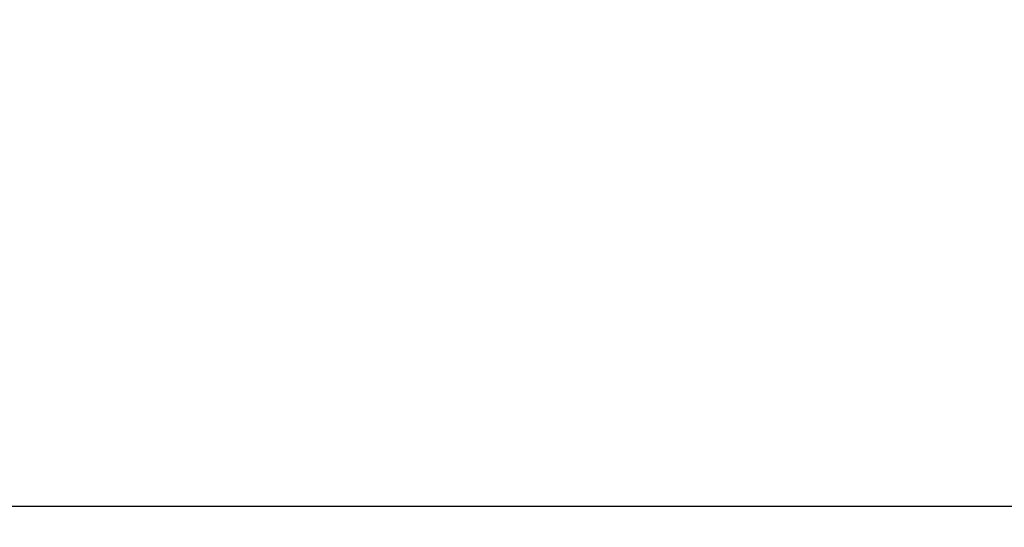
# Model space of a CAD drawing. Units: inches. Extents: x -4166 to 11331, y -1956 to 9097.
# Drawn here: x 999 to 1092, y 2238 to 2286 of the extents above; entities that cross this region are included whole.
import ezdxf

# ---------------------------------------------------------------- set-up
doc = ezdxf.new("R2010")
doc.units = ezdxf.units.IN
doc.header["$MEASUREMENT"] = 0
doc.layers.add('LG-Product', color=3, linetype='Continuous')
doc.styles.add('GHS', font='Dotum.ttf')
doc.dimstyles.new('LG_DIM', dxfattribs={"dimtxt": 50, "dimasz": 40, "dimexe": 5, "dimexo": 20, "dimgap": 20, "dimtad": 1, "dimdec": 0, "dimzin": 0, "dimdsep": 46, "dimtxsty": 'GHS', "dimcen": 0.09, "dimclrd": 7, "dimclre": 7, "dimadec": 0, "dimazin": 0, "dimtfac": 1, "dimtdec": 0, "dimtofl": 0, "dimtmove": 0, "dimatfit": 0, "dimfxl": 30, "dimtolj": 1, "dimtzin": 0, "dimarcsym": 0})

# ---------------------------------------------------------------- blocks, each defined once
blk = doc.blocks.new('*D68')
at = {"color": 7, "lineweight": -2, "transparency": 16777216}
for p, q in [((-309.021, 2266.041), (-309.021, 2008.473)), ((1330.979, 2266.041), (1330.979, 2008.473)), ((-269.021, 2013.473), (1290.979, 2013.473))]:
    blk.add_line(p, q, dxfattribs=at)
at = {"color": 7, "transparency": 16777216}
for points in [[(-269.021, 2020.14), (-269.021, 2006.806), (-309.021, 2013.473)], [(1290.979, 2020.14), (1290.979, 2006.806), (1330.979, 2013.473)]]:
    blk.add_solid(points, dxfattribs=at)
at = {"layer": 'Defpoints', "color": 0, "transparency": 16777216}
for p in [(-309.021, 2286.041), (1330.979, 2286.041), (1330.979, 2013.473)]:
    blk.add_point(p, dxfattribs=at)
at = {"color": 0, "transparency": 16777216, "insert": (510.979, 2058.507), "char_height": 50, "attachment_point": 5, "style": 'GHS'}
blk.add_mtext('\\A1;1640', dxfattribs=at)

msp = doc.modelspace()

# ---------------------------------------------------------------- linework, layer by layer
at = {"layer": 'LG-Product'}
msp.add_line((-186.778, 2239.763), (1208.736, 2239.763), dxfattribs=at)

# ---------------------------------------------------------------- dimensions: what is measured, and where the dimension line sits
dim = msp.add_linear_dim(base=(1330.979, 2013.473), p1=(-309.021, 2286.041), p2=(1330.979, 2286.041), dimstyle='LG_DIM')
dim.commit()
dim.dimension.update_dxf_attribs({"geometry": '*D68', "text_midpoint": (510.979, 2058.507)})

doc.saveas('drawing.dxf')
